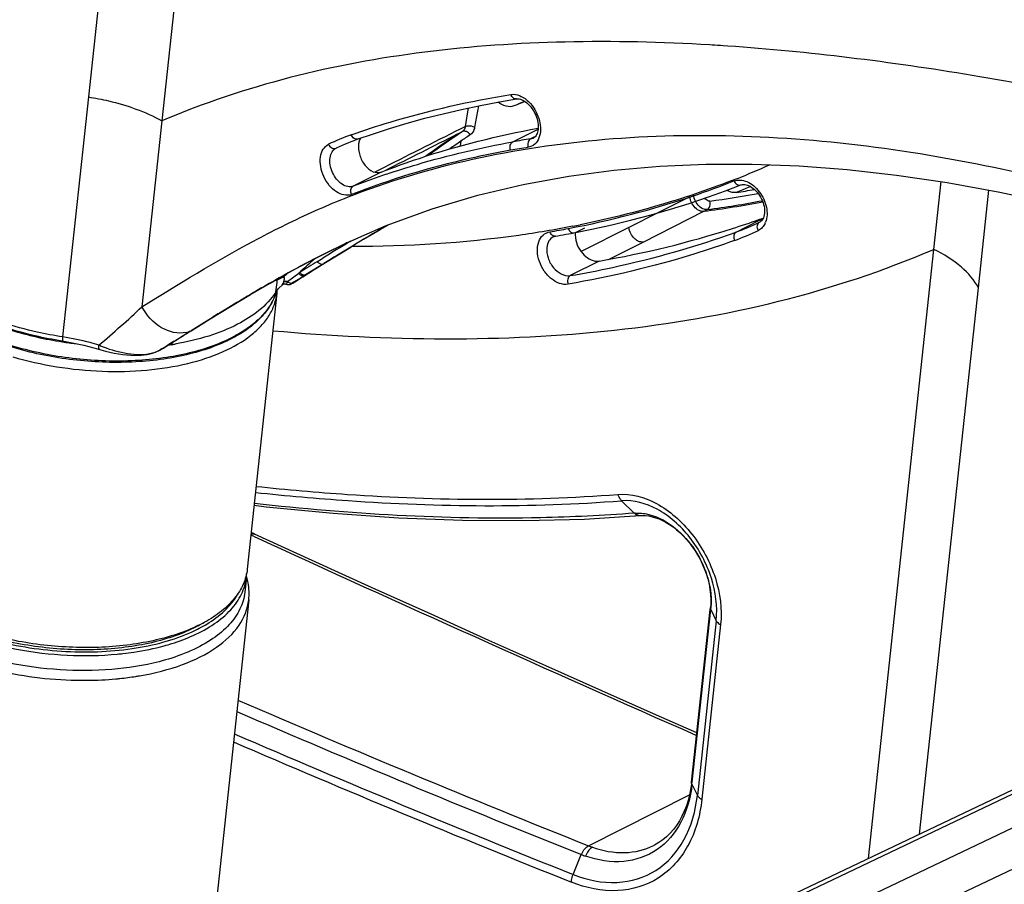
# Model space of a CAD drawing. Units: inches. Extents: x 0 to 34, y 0 to 22.
# Drawn here: x 19 to 19.9, y 7.1 to 7.9 of the extents above; entities that cross this region are included whole.
import ezdxf

# ---------------------------------------------------------------- set-up
doc = ezdxf.new("R2010")
doc.units = ezdxf.units.IN
doc.header["$LTSCALE"] = 1.87
doc.header["$MEASUREMENT"] = 0
for name, color, linetype in [('_257815', 7, 'CONTINUOUS'), ('_257883', 7, 'CONTINUOUS'), ('_258596', 7, 'CONTINUOUS'), ('_258667', 7, 'CONTINUOUS')]:
    doc.layers.add(name, color=color, linetype=linetype)

msp = doc.modelspace()

# ---------------------------------------------------------------- linework, layer by layer
at = {"layer": '_257815', "color": 7, "linetype": 'Continuous'}
for p, q in [((19.18249, 8.6793), (19.09257, 7.84078)), ((19.24699, 8.65831), (19.15715, 7.81985)), ((19.64081, 7.88641), (19.63875, 7.88654)), ((19.65471, 7.88551), (19.65054, 7.8858)), ((19.09255, 7.84079), (19.0699, 7.62987)), ((19.43532, 7.83295), (19.43203, 7.81424)), ((19.4689, 7.83906), (19.46889, 7.83905)), ((19.47613, 7.83694), (19.47072, 7.83468)), ((19.42389, 7.81481), (19.42677, 7.83115)), ((19.15715, 7.81985), (19.13961, 7.65632)), ((19.41674, 7.80797), (19.42137, 7.81035)), ((19.46564, 7.80137), (19.4814, 7.80933)), ((19.4814, 7.80933), (19.48786, 7.81259)), ((19.32959, 7.80386), (19.32959, 7.80386)), ((19.33163, 7.80456), (19.33056, 7.8019)), ((19.41969, 7.79779), (19.42007, 7.80201)), ((19.48353, 7.80511), (19.48129, 7.80397)), ((19.48129, 7.80397), (19.48372, 7.80473)), ((19.48545, 7.80608), (19.48353, 7.80511)), ((19.48372, 7.80473), (19.4838, 7.80477)), ((19.35004, 7.77482), (19.32535, 7.76236)), ((19.34893, 7.77702), (19.34425, 7.77466)), ((19.3526, 7.77889), (19.34893, 7.77702)), ((19.66596, 7.76349), (19.66597, 7.76349)), ((19.83583, 7.70683), (19.84224, 7.76635)), ((19.66776, 7.75922), (19.66203, 7.75681)), ((19.67454, 7.76206), (19.66776, 7.75922)), ((19.87488, 7.67299), (19.88412, 7.75891)), ((19.62113, 7.75306), (19.59311, 7.73893)), ((19.63677, 7.75268), (19.63755, 7.75296)), ((19.59311, 7.73893), (19.56768, 7.7261)), ((19.58005, 7.7133), (19.6335, 7.74029)), ((19.6335, 7.74029), (19.63373, 7.7404)), ((19.63373, 7.7404), (19.63397, 7.74052)), ((19.63662, 7.74186), (19.63397, 7.74052)), ((19.66189, 7.72209), (19.68196, 7.73223)), ((19.68196, 7.73223), (19.68562, 7.73408)), ((19.68264, 7.73087), (19.68253, 7.73082)), ((19.51924, 7.72135), (19.51925, 7.72135)), ((19.52159, 7.72182), (19.52052, 7.72128)), ((19.52561, 7.72386), (19.52159, 7.72182)), ((19.52635, 7.72873), (19.52479, 7.72841)), ((19.52856, 7.72535), (19.52561, 7.72386)), ((19.56768, 7.7261), (19.52564, 7.70485)), ((19.31744, 7.71149), (19.32067, 7.71297)), ((19.32065, 7.71301), (19.33281, 7.71857)), ((19.32065, 7.71301), (19.32221, 7.71369)), ((19.32067, 7.71297), (19.32221, 7.71369)), ((19.32221, 7.71369), (19.33277, 7.71855)), ((19.32221, 7.71369), (19.33287, 7.71834)), ((19.32236, 7.71361), (19.32339, 7.71423)), ((19.32339, 7.71423), (19.32359, 7.71435)), ((19.50123, 7.71789), (19.50122, 7.71788)), ((19.50299, 7.71846), (19.50298, 7.71846)), ((19.52043, 7.71978), (19.52061, 7.71692)), ((19.54986, 7.69806), (19.58005, 7.7133)), ((19.29961, 7.6944), (19.32319, 7.70887)), ((19.32319, 7.70887), (19.32353, 7.70908)), ((19.77817, 7.17132), (19.83583, 7.70683)), ((19.29383, 7.69613), (19.29702, 7.6981)), ((19.29455, 7.6952), (19.29384, 7.69613)), ((19.29702, 7.6981), (19.29724, 7.69824)), ((19.29724, 7.69824), (19.29858, 7.69907)), ((19.2996, 7.6944), (19.29887, 7.69395)), ((19.29939, 7.69425), (19.29887, 7.69395)), ((19.29888, 7.69393), (19.2994, 7.69425)), ((19.29939, 7.69427), (19.29961, 7.6944)), ((19.2994, 7.69425), (19.29962, 7.69439)), ((19.54148, 7.69657), (19.51606, 7.68374)), ((19.27299, 7.6827), (19.27749, 7.68599)), ((19.27854, 7.68663), (19.27745, 7.68595)), ((19.28111, 7.68279), (19.28596, 7.68586)), ((19.2954, 7.6918), (19.28349, 7.68441)), ((19.29887, 7.69395), (19.2954, 7.6918)), ((19.2963, 7.69234), (19.29888, 7.69393)), ((19.29887, 7.69395), (19.29765, 7.69366)), ((19.25677, 7.67973), (19.25827, 7.67972)), ((19.25805, 7.67767), (19.25716, 7.66944)), ((19.25827, 7.67972), (19.25805, 7.67767)), ((19.25827, 7.67972), (19.2635, 7.68236)), ((19.2608, 7.682), (19.25827, 7.67972)), ((19.26283, 7.6753), (19.26363, 7.67693)), ((19.2635, 7.68236), (19.26691, 7.68543)), ((19.26363, 7.67693), (19.26374, 7.67717)), ((19.264, 7.67844), (19.26374, 7.67717)), ((19.26374, 7.67717), (19.26399, 7.67674)), ((19.267, 7.67636), (19.26723, 7.67798)), ((19.26745, 7.67866), (19.27299, 7.6827)), ((19.27003, 7.67698), (19.2685, 7.67769)), ((19.27077, 7.67649), (19.27177, 7.67715)), ((19.27077, 7.67649), (19.27196, 7.67709)), ((19.27078, 7.67648), (19.2715, 7.67685)), ((19.2715, 7.67685), (19.27195, 7.67707)), ((19.27297, 7.67789), (19.27177, 7.67715)), ((19.27196, 7.67708), (19.27195, 7.67707)), ((19.27222, 7.67723), (19.27196, 7.67708)), ((19.27196, 7.67709), (19.27222, 7.67723)), ((19.27197, 7.67708), (19.27268, 7.67746)), ((19.27222, 7.67723), (19.27332, 7.67793)), ((19.27268, 7.67746), (19.27408, 7.67829)), ((19.27888, 7.68155), (19.27297, 7.67789)), ((19.27332, 7.67793), (19.27555, 7.67936)), ((19.27408, 7.67829), (19.27649, 7.67983)), ((19.27408, 7.67829), (19.27408, 7.67829)), ((19.27555, 7.67936), (19.27898, 7.68155)), ((19.27649, 7.67983), (19.27994, 7.68204)), ((19.28251, 7.6838), (19.27888, 7.68155)), ((19.27898, 7.68155), (19.28255, 7.68382)), ((19.27994, 7.68204), (19.28111, 7.68279)), ((19.28242, 7.68374), (19.28348, 7.68441)), ((19.25743, 7.66953), (19.25731, 7.66934)), ((19.26025, 7.67293), (19.26283, 7.6753)), ((19.26405, 7.67673), (19.2645, 7.67664)), ((19.2645, 7.67664), (19.26514, 7.67653)), ((19.26514, 7.67653), (19.26618, 7.6763)), ((19.26618, 7.6763), (19.26678, 7.67614)), ((19.26678, 7.67614), (19.26713, 7.67605)), ((19.26713, 7.67604), (19.267, 7.67636)), ((19.26713, 7.67605), (19.26713, 7.67605)), ((19.26713, 7.67604), (19.26765, 7.67593)), ((19.2674, 7.6762), (19.26912, 7.676)), ((19.2703, 7.67625), (19.27056, 7.67637)), ((19.27056, 7.67637), (19.27078, 7.67648)), ((19.27057, 7.67637), (19.27056, 7.67637)), ((19.27077, 7.67649), (19.27057, 7.67637)), ((19.82323, 7.19278), (19.87487, 7.673)), ((19.19229, 7.64129), (19.20217, 7.64739)), ((19.17921, 7.63314), (19.1825, 7.6352)), ((19.1825, 7.6352), (19.18278, 7.63537)), ((19.1825, 7.6352), (19.18276, 7.63534)), ((19.18251, 7.63518), (19.18279, 7.63535)), ((19.18278, 7.63537), (19.19229, 7.64129)), ((19.06982, 7.62617), (19.0693, 7.62625)), ((19.06982, 7.62617), (19.06982, 7.62617)), ((19.16153, 7.62203), (19.16713, 7.62555)), ((19.16709, 7.62552), (19.16564, 7.62464)), ((19.16626, 7.62354), (19.16643, 7.62509)), ((19.16699, 7.62545), (19.16721, 7.62559)), ((19.16699, 7.62546), (19.1672, 7.62558)), ((19.16716, 7.62557), (19.16699, 7.62546)), ((19.16805, 7.62613), (19.16716, 7.62557)), ((19.1672, 7.62558), (19.16721, 7.62559)), ((19.16721, 7.62559), (19.16806, 7.62612)), ((19.16805, 7.62613), (19.16962, 7.62711)), ((19.16805, 7.62613), (19.16825, 7.62624)), ((19.16806, 7.62612), (19.16825, 7.62624)), ((19.16825, 7.62624), (19.17031, 7.62753)), ((19.16825, 7.62624), (19.16826, 7.62624)), ((19.16962, 7.62711), (19.17277, 7.6291)), ((19.17031, 7.62753), (19.17232, 7.62879)), ((19.17277, 7.6291), (19.17921, 7.63314)), ((19.0972, 7.6203), (19.10141, 7.61908)), ((19.10141, 7.61908), (19.10262, 7.61871)), ((19.10262, 7.61871), (19.10262, 7.61871)), ((19.154, 7.61752), (19.15428, 7.61766)), ((19.154, 7.61752), (19.15401, 7.61753)), ((19.15401, 7.61753), (19.15427, 7.61767)), ((19.15533, 7.61832), (19.15427, 7.61767)), ((19.15427, 7.61767), (19.15538, 7.61823)), ((19.15428, 7.61766), (19.15514, 7.6181)), ((19.15514, 7.6181), (19.15539, 7.61822)), ((19.15571, 7.61855), (19.15533, 7.61832)), ((19.15537, 7.61821), (19.15539, 7.61822)), ((19.15538, 7.61823), (19.15572, 7.61841)), ((19.15539, 7.61822), (19.15572, 7.61841)), ((19.15722, 7.61931), (19.15572, 7.61841)), ((19.15579, 7.61844), (19.15572, 7.61841)), ((19.15579, 7.61844), (19.15579, 7.61844)), ((19.15717, 7.61927), (19.15743, 7.61943)), ((19.15722, 7.61931), (19.15937, 7.62067)), ((19.15743, 7.61943), (19.15722, 7.61931)), ((19.15743, 7.61943), (19.15849, 7.6201)), ((19.15743, 7.61943), (19.15743, 7.61943)), ((19.15937, 7.62067), (19.16153, 7.62203)), ((19.16564, 7.62464), (19.16137, 7.62202)), ((19.16626, 7.62354), (19.16529, 7.62301)), ((19.57231, 7.47494), (19.56123, 7.48587)), ((19.57246, 7.47246), (19.57341, 7.47252)), ((19.57341, 7.47252), (19.57766, 7.47278)), ((19.57768, 7.47278), (19.57766, 7.47278)), ((19.57834, 7.47282), (19.57835, 7.47282)), ((19.57835, 7.47282), (19.57926, 7.47286)), ((19.23762, 7.45459), (19.23541, 7.4556)), ((19.23851, 7.45654), (19.23853, 7.45653)), ((19.2335, 7.39862), (19.17826, 6.88566)), ((19.63912, 7.39032), (19.63932, 7.39212)), ((19.63957, 7.3953), (19.63931, 7.39204)), ((19.63931, 7.39204), (19.63932, 7.39212)), ((19.62275, 7.23854), (19.63912, 7.39032)), ((19.6233, 7.23848), (19.63967, 7.39026)), ((19.63967, 7.39026), (19.64439, 7.38043)), ((19.64439, 7.38043), (19.62782, 7.22686)), ((19.64829, 7.37697), (19.63172, 7.22342)), ((19.62255, 7.23677), (19.62187, 7.2321)), ((19.62275, 7.23854), (19.62276, 7.23857)), ((19.6231, 7.23669), (19.6233, 7.23848)), ((19.6231, 7.23669), (19.62782, 7.22686)), ((19.53225, 7.18251), (19.62091, 7.22727)), ((19.58962, 7.18288), (19.5897, 7.18293)), ((19.51858, 7.15731), (19.52584, 7.1748))]:
    msp.add_line(p, q, dxfattribs=at)
for points in [[(19.32959, 7.80386), (19.34226, 7.80822), (19.35736, 7.81309), (19.37274, 7.8177), (19.38841, 7.82203), (19.40437, 7.82608), (19.42061, 7.82985), (19.43713, 7.83333), (19.45393, 7.83651), (19.46889, 7.83905)], [(19.4689, 7.83906), (19.46927, 7.8391), (19.4702, 7.83913), (19.47121, 7.83902), (19.47229, 7.83877), (19.47341, 7.83839), (19.47455, 7.83787), (19.47571, 7.83722), (19.47689, 7.83644), (19.47805, 7.83553), (19.47918, 7.83451), (19.48029, 7.83337), (19.48137, 7.83212), (19.48239, 7.83077), (19.48335, 7.82935), (19.48424, 7.82785), (19.48505, 7.82629), (19.48577, 7.82469), (19.48639, 7.82308), (19.4869, 7.82146), (19.48732, 7.81984), (19.48763, 7.81824), (19.48784, 7.81668), (19.48794, 7.81517), (19.48794, 7.8137), (19.48784, 7.8123), (19.48765, 7.811), (19.48736, 7.80978), (19.48699, 7.80867), (19.48655, 7.80769), (19.48605, 7.80685)], [(19.48605, 7.80685), (19.48551, 7.80613), (19.48492, 7.80554), (19.4843, 7.80506), (19.48372, 7.80473)], [(19.31026, 7.79577), (19.31077, 7.79601), (19.3133, 7.79721), (19.31586, 7.79837), (19.31843, 7.79949), (19.32102, 7.80058), (19.32363, 7.80163), (19.32625, 7.80264), (19.32889, 7.80361), (19.32959, 7.80386)], [(19.33287, 7.71834), (19.35441, 7.72775), (19.39481, 7.74258), (19.43483, 7.7545), (19.47486, 7.764), (19.51478, 7.77127), (19.55455, 7.77652), (19.59486, 7.77997), (19.63537, 7.78168), (19.67589, 7.78173), (19.71727, 7.78018), (19.75958, 7.777), (19.80275, 7.77217), (19.84746, 7.76558), (19.89379, 7.75715), (19.94169, 7.74687), (19.9916, 7.73462), (20.04368, 7.72032), (20.06822, 7.71292)], [(19.63755, 7.75296), (19.65266, 7.7584), (19.66596, 7.76349)], [(19.66597, 7.76349), (19.66653, 7.76368), (19.6675, 7.76388), (19.66855, 7.76393), (19.66966, 7.76385), (19.67083, 7.76362), (19.67203, 7.76325), (19.67326, 7.76273), (19.6745, 7.76209), (19.67573, 7.76131), (19.67695, 7.76041), (19.67814, 7.75939), (19.67931, 7.75824), (19.68045, 7.75698), (19.68152, 7.75561), (19.68252, 7.75416), (19.68344, 7.75264), (19.68426, 7.75108), (19.68497, 7.74948), (19.68558, 7.74787), (19.68607, 7.74627), (19.68645, 7.74467), (19.68672, 7.74309), (19.68687, 7.74153), (19.68691, 7.74001), (19.68684, 7.73856), (19.68664, 7.73717), (19.68633, 7.73587), (19.68592, 7.73468), (19.68541, 7.73363), (19.68481, 7.73271), (19.68414, 7.73195), (19.68341, 7.73133), (19.68264, 7.73087)], [(19.51925, 7.72135), (19.53506, 7.72453), (19.55276, 7.72845), (19.57016, 7.73269), (19.58727, 7.73724), (19.60408, 7.74209), (19.62058, 7.74724), (19.63677, 7.75268)], [(19.33451, 7.71566), (19.3491, 7.7244), (19.35569, 7.72823)], [(19.50299, 7.71846), (19.50521, 7.71883), (19.50754, 7.71923), (19.50986, 7.71964), (19.51218, 7.72005), (19.5145, 7.72047), (19.51682, 7.7209), (19.51924, 7.72135)], [(19.29236, 7.69901), (19.30173, 7.70382), (19.31744, 7.71149)], [(19.50121, 7.71788), (19.50159, 7.71806), (19.50204, 7.71823), (19.5025, 7.71836), (19.50298, 7.71846)], [(19.27528, 7.68998), (19.28564, 7.69555), (19.29236, 7.69901)], [(19.26301, 7.68323), (19.26918, 7.68669), (19.27528, 7.68998)], [(19.28596, 7.68586), (19.29102, 7.68904), (19.2963, 7.69234)], [(19.18276, 7.63534), (19.19945, 7.6457), (19.2175, 7.65672), (19.23512, 7.66725), (19.25234, 7.67725), (19.26301, 7.68323)], [(19.26765, 7.67593), (19.26818, 7.67587), (19.26874, 7.67587), (19.26928, 7.67594)], [(19.26928, 7.67594), (19.26981, 7.67607), (19.2703, 7.67625)], [(19.17841, 7.63261), (19.18046, 7.6339), (19.18251, 7.63518), (19.18251, 7.63518)], [(19.06982, 7.62617), (19.07085, 7.62601), (19.07535, 7.62526), (19.07981, 7.62443), (19.08424, 7.62351), (19.08862, 7.62252), (19.09294, 7.62145), (19.0972, 7.6203)], [(19.16139, 7.62193), (19.16289, 7.62287), (19.16441, 7.62383), (19.16597, 7.62481), (19.16699, 7.62545)], [(19.17232, 7.62879), (19.17434, 7.63006), (19.17637, 7.63134), (19.17841, 7.63261)], [(19.10262, 7.61871), (19.10357, 7.61842), (19.10753, 7.61731), (19.11144, 7.61636), (19.11531, 7.61555), (19.11914, 7.61488), (19.12285, 7.61436), (19.12642, 7.61399), (19.12981, 7.61377), (19.13303, 7.61367), (19.13607, 7.6137), (19.13893, 7.61384), (19.14166, 7.6141), (19.14424, 7.61448), (19.14667, 7.61497), (19.14901, 7.61558), (19.15126, 7.61633)], [(19.15126, 7.61633), (19.15338, 7.61722), (19.15401, 7.61753)], [(19.15537, 7.61821), (19.1556, 7.61833), (19.15579, 7.61844)], [(19.15579, 7.61844), (19.15595, 7.61853), (19.15638, 7.61879)], [(19.15638, 7.61879), (19.15679, 7.61903), (19.15717, 7.61927)], [(19.15849, 7.6201), (19.15993, 7.62101), (19.16139, 7.62193)], [(19.23824, 7.48187), (19.24874, 7.48058), (19.30774, 7.4749), (19.36525, 7.47097), (19.42125, 7.46879), (19.47572, 7.4684), (19.52864, 7.4698), (19.57246, 7.47246)], [(19.57768, 7.47278), (19.57781, 7.47279), (19.5781, 7.47281), (19.57833, 7.47282)], [(19.57926, 7.47286), (19.58212, 7.47279), (19.58505, 7.47245), (19.58805, 7.47184), (19.59113, 7.47096), (19.59423, 7.46981), (19.59732, 7.46842), (19.6004, 7.46679), (19.60346, 7.46491), (19.60651, 7.46278), (19.60951, 7.46042), (19.61245, 7.45786), (19.61532, 7.45507), (19.61811, 7.45207), (19.62081, 7.44886), (19.62338, 7.44547), (19.62581, 7.44193), (19.62808, 7.43824), (19.63017, 7.43445), (19.6321, 7.43052), (19.6339, 7.42633), (19.63555, 7.42185), (19.63698, 7.41719), (19.6381, 7.41251), (19.63894, 7.40779), (19.63945, 7.40315), (19.63964, 7.39897), (19.63957, 7.3953)], [(19.23851, 7.45654), (19.23765, 7.45694), (19.23567, 7.45797)], [(19.62742, 7.28177), (19.59203, 7.29738), (19.54374, 7.31879), (19.49459, 7.3407), (19.44457, 7.3631), (19.3937, 7.386), (19.34196, 7.4094), (19.28937, 7.43331), (19.23854, 7.45653)], [(19.62276, 7.23857), (19.62256, 7.23682), (19.62255, 7.23677)], [(19.62187, 7.2321), (19.62092, 7.22732), (19.61969, 7.22247), (19.61815, 7.21761), (19.61634, 7.21294), (19.61431, 7.20853), (19.61203, 7.20437), (19.60954, 7.20049), (19.60683, 7.19689), (19.60391, 7.19356), (19.60077, 7.19051), (19.59746, 7.18778), (19.59397, 7.18535), (19.59028, 7.18322), (19.58969, 7.18292)]]:
    msp.add_lwpolyline(points, dxfattribs=at)
for centre, radius, start, end in [((19.53135, 6.08825), 1.80149, 86.20647, 86.51632), ((19.76162, 7.07813), 0.81043, 111.0419, 111.35828), ((19.76186, 7.0775), 0.8111, 110.60199, 111.04188), ((19.38882, 7.62372), 0.19504, 109.53004, 115.89392), ((31.04708, -15.3392), 25.90766, 116.656396, 116.832936), ((31.02894, -15.31349), 25.87364, 116.666977, 116.823345), ((19.85156, 7.15498), 0.78451, 123.66193, 126.12865), ((19.86258, 7.14869), 0.79527, 123.69598, 126.31185), ((19.83514, 7.1956), 0.73486, 123.62462, 124.39088), ((19.34771, 7.79719), 0.0178, 170.02393, 172.80349), ((19.3461, 7.79748), 0.01616, 164.14708, 170.07705), ((19.86116, 7.15762), 0.78089, 124.39264, 125.28118), ((19.60228, 7.02827), 0.78508, 98.8657, 100.02306), ((19.59968, 7.02312), 0.78275, 98.85563, 100.01307), ((19.38111, 8.47885), 0.76359, 291.62031, 293.97402), ((19.58516, 7.09139), 0.71952, 108.69822, 108.9835), ((19.58154, 7.10176), 0.70854, 108.97886, 111.19656), ((19.52217, 8.62898), 0.88743, 277.55755, 280.32809), ((19.53141, 8.57502), 0.82857, 279.07003, 280.18946), ((19.51704, 8.61761), 0.88502, 277.56159, 280.9566), ((19.51997, 8.61991), 0.88577, 277.56733, 280.731), ((19.40013, 8.53271), 0.8479, 287.75532, 289.40955), ((19.58953, 7.92209), 0.21268, 289.89157, 295.93163), ((19.40082, 8.53071), 0.84579, 289.41015, 289.68881), ((19.67269, 7.73659), 0.01617, 334.69317, 338.30927), ((20.35627, 6.01599), 1.98319, 120.3065, 121.01214), ((19.36121, 8.53988), 0.82901, 279.51259, 280.64636), ((19.34868, 8.59414), 0.88345, 281.05945, 281.49835), ((19.53812, 7.71957), 0.01769, 174.98087, 179.32424), ((19.537, 7.71966), 0.01656, 173.19653, 174.94771), ((19.39526, 8.54968), 0.86555, 279.72586, 287.71977), ((19.58725, 7.91721), 0.21538, 289.88141, 295.93474), ((21.09346, 4.79121), 3.41719, 121.21768, 121.68511), ((19.64705, 7.01683), 0.76889, 115.11936, 115.48784), ((20.65788, 5.51322), 2.56949, 121.00003, 121.29433), ((19.67963, 6.94929), 0.84388, 115.51138, 117.30891), ((21.29306, 4.47049), 3.79045, 121.31158, 121.72995), ((19.76907, 6.77724), 1.03779, 117.61461, 119.04433), ((22.02265, 4.63219), 4.10628, 131.68923, 131.95419), ((23.83501, 0.36679), 8.62215, 121.781866, 121.901509), ((19.71994, 6.87039), 0.93248, 117.28546, 117.5929), ((19.92133, 6.50495), 1.34976, 119.40086, 120.34295), ((19.83847, 6.65139), 1.1815, 119.0237, 119.38597), ((19.26834, 7.63639), 0.04228, 91.72738, 95.89956), ((19.30543, 7.62338), 0.06718, 126.30528, 126.66123), ((19.26835, 7.63619), 0.04247, 91.21682, 91.73362), ((19.27796, 7.67475), 0.01121, 161.47791, 163.24304), ((19.28013, 7.67402), 0.0135, 159.91269, 161.48304), ((19.27181, 7.68234), 0.0057, 220.21788, 225.08155), ((19.27194, 7.68247), 0.00589, 225.06052, 229.72542), ((19.27181, 7.68232), 0.00569, 229.70748, 234.43056), ((19.26259, 7.69626), 0.02133, 296.84609, 301.54297), ((19.26346, 7.6948), 0.01964, 301.59624, 302.69497), ((20.03794, 6.30496), 1.58127, 120.32852, 120.62816), ((19.27532, 7.61734), 0.05517, 108.91768, 109.20875), ((19.29297, 7.63963), 0.0467, 127.56353, 130.19011), ((19.26875, 7.68042), 0.00443, 246.60856, 252.22839), ((19.26875, 7.68029), 0.0043, 274.94162, 292.29744), ((19.26884, 7.68007), 0.00407, 292.3172, 298.37898), ((20.20201, 6.02875), 1.90253, 120.64193, 121.29996), ((18.41791, 8.42828), 1.05677, 310.32606, 313.07317), ((20.50508, 5.52943), 2.48663, 121.28986, 121.59877), ((19.17348, 7.65504), 0.0218, 283.38705, 294.44255), ((19.1446, 7.72218), 0.10837, 246.73203, 247.90411), ((19.14436, 7.7216), 0.10774, 247.90448, 248.8521), ((19.14514, 7.63586), 0.02035, 295.80532, 296.67016), ((17.52028, 10.29728), 3.13851, 301.40516, 301.52634), ((19.17853, 7.54288), 0.08122, 99.38203, 101.6031), ((19.12533, 7.87811), 0.25821, 278.90286, 279.13783), ((19.12562, 7.87627), 0.25635, 279.13776, 279.42469), ((19.12595, 7.87431), 0.25436, 279.42472, 279.68564), ((19.57523, 7.43872), 0.03634, 93.10899, 94.61112), ((19.57727, 7.47895), 0.0062, 254.57988, 262.81132), ((19.57722, 7.47864), 0.00587, 262.83762, 274.23915), ((19.57803, 7.47838), 0.00557, 271.14663, 273.12538), ((31.4099, 34.02781), 29.22842, 245.389102, 246.22632), ((19.17567, 7.40269), 0.05825, 15.94942, 16.49142), ((19.58103, 7.39667), 0.05899, 353.75998, 357.38435), ((19.09191, 7.59991), 0.27177, 275.95989, 278.9306), ((19.09416, 7.58505), 0.25674, 278.9515, 279.73319), ((19.08839, 7.65611), 0.32813, 268.88777, 269.1258), ((19.09025, 7.61481), 0.28677, 275.27826, 275.98074), ((23.95675, 18.26506), 11.93309, 246.633935, 248.23658), ((23.94667, 18.24787), 11.92294, 246.659938, 248.236073), ((23.84588, 18.00326), 11.67733, 246.66718, 248.249082), ((23.84669, 18.00136), 11.6827, 246.67015, 248.247262), ((19.56647, 7.26944), 0.0934, 248.50762, 250.6882), ((19.56125, 7.26435), 0.09629, 248.42441, 250.71764)]:
    msp.add_arc(centre, radius, start, end, dxfattribs=at)
for points, knots in [([(19.63875, 7.88654), (19.59645, 7.88906), (19.51272, 7.89106), (19.38894, 7.88262), (19.26958, 7.86069), (19.1936, 7.83524), (19.15715, 7.81985)], [0, 0, 0, 0, 0.259324, 0.511851, 0.757892, 1, 1, 1, 1]), ([(20.08829, 7.81246), (20.01615, 7.83177), (19.90735, 7.85504), (19.7621, 7.87603), (19.69034, 7.88307), (19.65471, 7.88551)], [0, 0, 0, 0, 0.508925, 0.756642, 1, 1, 1, 1]), ([(19.32361, 7.80754), (19.33489, 7.81154), (19.38079, 7.82657), (19.4281, 7.8372), (19.46395, 7.84298)], [0, 0, 0, 0, 0.247865, 1, 1, 1, 1]), ([(19.46395, 7.84298), (19.46466, 7.8431), (19.46778, 7.84331), (19.47089, 7.84239), (19.47303, 7.84135)], [0, 0, 0, 0, 0.233554, 1, 1, 1, 1]), ([(19.46889, 7.83905), (19.46788, 7.83889), (19.4655, 7.83978), (19.46435, 7.84184), (19.46398, 7.84298)], [0, 0, 0, 0, 0.460497, 1, 1, 1, 1]), ([(19.47303, 7.84135), (19.47611, 7.83984), (19.48328, 7.83382), (19.48997, 7.82094), (19.49037, 7.80949), (19.48858, 7.80477)], [0, 0, 0, 0, 0.242515, 0.6431, 1, 1, 1, 1]), ([(19.09255, 7.84079), (19.0985, 7.83988), (19.12078, 7.83559), (19.14258, 7.82796), (19.15715, 7.81985)], [0, 0, 0, 0, 0.265195, 1, 1, 1, 1]), ([(19.46647, 7.83289), (19.46439, 7.83208), (19.45913, 7.83207), (19.45475, 7.8346), (19.45268, 7.83627)], [0, 0, 0, 0, 0.456099, 1, 1, 1, 1]), ([(19.42389, 7.81481), (19.42442, 7.81509), (19.42711, 7.81589), (19.43014, 7.81533), (19.43203, 7.81424)], [0, 0, 0, 0, 0.215501, 1, 1, 1, 1]), ([(19.13962, 7.65632), (19.1718, 7.67641), (19.22034, 7.706), (19.28802, 7.73985), (19.35839, 7.76829), (19.45196, 7.79333), (19.56972, 7.80771), (19.69198, 7.80761), (19.86162, 7.78914), (19.98794, 7.7571), (20.07188, 7.73116)], [0, 0, 0, 0, 0.117241, 0.175458, 0.233661, 0.351522, 0.473513, 0.599289, 0.728486, 1, 1, 1, 1]), ([(19.32959, 7.80386), (19.32852, 7.80348), (19.32568, 7.80408), (19.32414, 7.80628), (19.32361, 7.80754)], [0, 0, 0, 0, 0.455439, 1, 1, 1, 1]), ([(19.35004, 7.77482), (19.36108, 7.77911), (19.40605, 7.79525), (19.45259, 7.80692), (19.48792, 7.81341)], [0, 0, 0, 0, 0.247979, 1, 1, 1, 1]), ([(19.42389, 7.81481), (19.42382, 7.81435), (19.42341, 7.81267), (19.42238, 7.81111), (19.42137, 7.81035)], [0, 0, 0, 0, 0.269821, 1, 1, 1, 1]), ([(19.42821, 7.80751), (19.42771, 7.80806), (19.42683, 7.80926), (19.42458, 7.81066), (19.42242, 7.81088), (19.42137, 7.81035)], [0, 0, 0, 0, 0.284395, 0.553853, 1, 1, 1, 1]), ([(19.43203, 7.81424), (19.4319, 7.81354), (19.43128, 7.81101), (19.42973, 7.80865), (19.42821, 7.80751)], [0, 0, 0, 0, 0.27123, 1, 1, 1, 1]), ([(19.3238, 7.75511), (19.31969, 7.7534), (19.31128, 7.7558), (19.30391, 7.76298), (19.29908, 7.77071), (19.29638, 7.77933), (19.29608, 7.78772), (19.29828, 7.79496), (19.30179, 7.79819), (19.30364, 7.79918)], [0, 0, 0, 0, 0.214487, 0.351415, 0.4995, 0.646976, 0.782294, 0.898843, 1, 1, 1, 1]), ([(19.30367, 7.79919), (19.3043, 7.79787), (19.30609, 7.79563), (19.30918, 7.79524), (19.31026, 7.79577)], [0, 0, 0, 0, 0.549454, 1, 1, 1, 1]), ([(19.33005, 7.79942), (19.32965, 7.79619), (19.3305, 7.78934), (19.33506, 7.78066), (19.34185, 7.77459), (19.34781, 7.77396), (19.35004, 7.77482)], [0, 0, 0, 0, 0.27005, 0.55285, 0.801483, 1, 1, 1, 1]), ([(19.3545, 7.77294), (19.36353, 7.77599), (19.40001, 7.78754), (19.43737, 7.79626), (19.46564, 7.80137)], [0, 0, 0, 0, 0.249258, 1, 1, 1, 1]), ([(19.46358, 7.79394), (19.46311, 7.79535), (19.46288, 7.79821), (19.46453, 7.80082), (19.46564, 7.80137)], [0, 0, 0, 0, 0.544843, 1, 1, 1, 1]), ([(19.48129, 7.80397), (19.48017, 7.80342), (19.47851, 7.80081), (19.47871, 7.79794), (19.47917, 7.79653)], [0, 0, 0, 0, 0.455655, 1, 1, 1, 1]), ([(19.48858, 7.80477), (19.48778, 7.80267), (19.48542, 7.79876), (19.48122, 7.79694), (19.47918, 7.79653)], [0, 0, 0, 0, 0.519289, 1, 1, 1, 1]), ([(19.32535, 7.76236), (19.32387, 7.76178), (19.32023, 7.76159), (19.31503, 7.764), (19.3104, 7.76841), (19.30685, 7.77427), (19.30482, 7.7808), (19.3046, 7.78716), (19.30628, 7.79259), (19.30888, 7.7951), (19.31031, 7.79579)], [0, 0, 0, 0, 0.100962, 0.218303, 0.354345, 0.50176, 0.648772, 0.783725, 0.899725, 1, 1, 1, 1]), ([(19.46358, 7.79394), (19.45161, 7.79178), (19.40417, 7.78217), (19.35758, 7.7682), (19.3238, 7.7551)], [0, 0, 0, 0, 0.251368, 1, 1, 1, 1]), ([(19.51436, 7.72515), (19.55158, 7.73228), (19.60073, 7.74499), (19.64824, 7.76232), (19.66003, 7.76695)], [0, 0, 0, 0, 0.749487, 1, 1, 1, 1]), ([(19.66245, 7.76898), (19.65151, 7.76464), (19.60708, 7.74824), (19.56119, 7.73589), (19.52635, 7.72873)], [0, 0, 0, 0, 0.24874, 1, 1, 1, 1]), ([(19.66003, 7.76695), (19.6635, 7.7684), (19.67292, 7.76717), (19.6832, 7.7578), (19.68942, 7.74478), (19.68935, 7.73471), (19.68772, 7.73061)], [0, 0, 0, 0, 0.210491, 0.472283, 0.75323, 1, 1, 1, 1]), ([(19.66006, 7.76696), (19.66063, 7.76574), (19.66217, 7.76365), (19.66494, 7.76309), (19.66596, 7.76349)], [0, 0, 0, 0, 0.552218, 1, 1, 1, 1]), ([(19.32377, 7.7551), (19.32319, 7.75643), (19.32269, 7.75921), (19.32428, 7.76182), (19.32535, 7.76236)], [0, 0, 0, 0, 0.548123, 1, 1, 1, 1]), ([(19.66203, 7.75681), (19.66137, 7.75671), (19.65848, 7.75656), (19.65562, 7.75765), (19.65374, 7.75881)], [0, 0, 0, 0, 0.231673, 1, 1, 1, 1]), ([(19.6335, 7.74029), (19.63253, 7.74015), (19.62783, 7.7407), (19.62428, 7.74471), (19.62269, 7.74795)], [0, 0, 0, 0, 0.213634, 1, 1, 1, 1]), ([(19.63662, 7.74186), (19.63569, 7.74173), (19.63119, 7.74225), (19.62779, 7.74607), (19.62623, 7.74914)], [0, 0, 0, 0, 0.213675, 1, 1, 1, 1]), ([(19.63888, 7.74926), (19.6385, 7.74921), (19.63669, 7.74935), (19.63521, 7.75074), (19.63443, 7.75189)], [0, 0, 0, 0, 0.216097, 1, 1, 1, 1]), ([(19.63662, 7.74186), (19.63773, 7.74241), (19.63941, 7.74498), (19.6393, 7.74783), (19.63888, 7.74926)], [0, 0, 0, 0, 0.456015, 1, 1, 1, 1]), ([(19.68142, 7.7235), (19.68074, 7.72481), (19.68001, 7.72755), (19.68148, 7.73029), (19.68253, 7.73082)], [0, 0, 0, 0, 0.55675, 1, 1, 1, 1]), ([(19.68731, 7.72968), (19.68668, 7.72834), (19.68509, 7.72586), (19.68269, 7.72418), (19.68145, 7.72352)], [0, 0, 0, 0, 0.513429, 1, 1, 1, 1]), ([(19.51815, 7.72709), (19.50245, 7.72402), (19.43828, 7.71327), (19.37306, 7.70919), (19.32402, 7.70935)], [0, 0, 0, 0, 0.246043, 1, 1, 1, 1]), ([(19.51418, 7.6762), (19.50918, 7.67528), (19.50048, 7.67902), (19.49294, 7.68751), (19.48858, 7.696), (19.48676, 7.70497), (19.4877, 7.71324), (19.49161, 7.71985), (19.49604, 7.72182), (19.49821, 7.72227)], [0, 0, 0, 0, 0.233241, 0.375794, 0.523431, 0.66449, 0.789915, 0.898394, 1, 1, 1, 1]), ([(19.51436, 7.72515), (19.51477, 7.724), (19.51593, 7.722), (19.51828, 7.72117), (19.51924, 7.72135)], [0, 0, 0, 0, 0.554179, 1, 1, 1, 1]), ([(19.51606, 7.68374), (19.52854, 7.6859), (19.57792, 7.69549), (19.6265, 7.70929), (19.66189, 7.72209)], [0, 0, 0, 0, 0.251747, 1, 1, 1, 1]), ([(19.57539, 7.71428), (19.57438, 7.71481), (19.57052, 7.71772), (19.56814, 7.72246), (19.56768, 7.7261)], [0, 0, 0, 0, 0.236521, 1, 1, 1, 1]), ([(19.66189, 7.72209), (19.66082, 7.72155), (19.65932, 7.71881), (19.65989, 7.71602), (19.6605, 7.71466)], [0, 0, 0, 0, 0.445557, 1, 1, 1, 1]), ([(19.50122, 7.71789), (19.49964, 7.71709), (19.49679, 7.71427), (19.49574, 7.7105), (19.49553, 7.70851)], [0, 0, 0, 0, 0.468476, 1, 1, 1, 1]), ([(19.50298, 7.71846), (19.50272, 7.71841), (19.5015, 7.71838), (19.50036, 7.71908), (19.49972, 7.71975)], [0, 0, 0, 0, 0.226047, 1, 1, 1, 1]), ([(19.6605, 7.71466), (19.64869, 7.71039), (19.60083, 7.69433), (19.55153, 7.68267), (19.51418, 7.6762)], [0, 0, 0, 0, 0.248929, 1, 1, 1, 1]), ([(19.52061, 7.71692), (19.52097, 7.71411), (19.52286, 7.70853), (19.52882, 7.70005), (19.53682, 7.69576), (19.54148, 7.69657)], [0, 0, 0, 0, 0.270971, 0.547663, 1, 1, 1, 1]), ([(19.58005, 7.7133), (19.57968, 7.71325), (19.57807, 7.71318), (19.57647, 7.7137), (19.57539, 7.71428)], [0, 0, 0, 0, 0.233352, 1, 1, 1, 1]), ([(19.25477, 7.6353), (19.30516, 7.63088), (19.40541, 7.62581), (19.55456, 7.63276), (19.69932, 7.65749), (19.79168, 7.68802), (19.83583, 7.70683)], [0, 0, 0, 0, 0.25678, 0.508761, 0.756383, 1, 1, 1, 1]), ([(19.49553, 7.70851), (19.4952, 7.70545), (19.49622, 7.6989), (19.50168, 7.6886), (19.51074, 7.6828), (19.51606, 7.68374)], [0, 0, 0, 0, 0.261355, 0.540576, 1, 1, 1, 1]), ([(19.87488, 7.67299), (19.87125, 7.67991), (19.85934, 7.69328), (19.84442, 7.70252), (19.83583, 7.70683)], [0, 0, 0, 0, 0.44869, 1, 1, 1, 1]), ([(19.29765, 7.69366), (19.29739, 7.69365), (19.2962, 7.69379), (19.29517, 7.69454), (19.29455, 7.6952)], [0, 0, 0, 0, 0.227009, 1, 1, 1, 1]), ([(19.28242, 7.68374), (19.28165, 7.68334), (19.27943, 7.68356), (19.27801, 7.68504), (19.27745, 7.68595)], [0, 0, 0, 0, 0.444997, 1, 1, 1, 1]), ([(19.28348, 7.68441), (19.28272, 7.68402), (19.28051, 7.68425), (19.2791, 7.68573), (19.27854, 7.68663)], [0, 0, 0, 0, 0.445799, 1, 1, 1, 1]), ([(19.2635, 7.68236), (19.26371, 7.68246), (19.26412, 7.68263), (19.26477, 7.68212), (19.26469, 7.68106), (19.26446, 7.67982), (19.26416, 7.67891), (19.264, 7.67844)], [0, 0, 0, 0, 0.137822, 0.227454, 0.439363, 0.704549, 1, 1, 1, 1]), ([(19.51606, 7.68374), (19.51496, 7.68317), (19.51338, 7.68048), (19.51366, 7.67762), (19.51415, 7.6762)], [0, 0, 0, 0, 0.45087, 1, 1, 1, 1]), ([(19.25731, 7.66934), (19.24938, 7.65699), (19.22908, 7.64205), (19.19761, 7.62968), (19.17875, 7.62528), (19.16874, 7.62357)], [0, 0, 0, 0, 0.432699, 0.700877, 1, 1, 1, 1]), ([(19.26399, 7.67674), (19.264, 7.67674), (19.26402, 7.67673), (19.26404, 7.67673), (19.26405, 7.67673)], [0, 0, 0, 0, 0.491899, 1, 1, 1, 1]), ([(19.0693, 7.62625), (19.06137, 7.62747), (19.03141, 7.63322), (19.00211, 7.64328), (18.98224, 7.6538)], [0, 0, 0, 0, 0.263126, 1, 1, 1, 1]), ([(19.06987, 7.62988), (19.06241, 7.63102), (19.03407, 7.63633), (19.00632, 7.64539), (18.98718, 7.65471)], [0, 0, 0, 0, 0.261867, 1, 1, 1, 1]), ([(19.17853, 7.63384), (19.17136, 7.63213), (19.15437, 7.6365), (19.14357, 7.64894), (19.13962, 7.65633)], [0, 0, 0, 0, 0.467751, 1, 1, 1, 1]), ([(19.0699, 7.62987), (19.06985, 7.6294), (19.06977, 7.62855), (19.06968, 7.62734), (19.06971, 7.6267), (19.06972, 7.62618), (19.06982, 7.62617)], [0, 0, 0, 0, 0.383672, 0.704103, 0.918173, 1, 1, 1, 1]), ([(19.10179, 7.62262), (19.09923, 7.62341), (19.08874, 7.62643), (19.07803, 7.62863), (19.0699, 7.62987)], [0, 0, 0, 0, 0.245797, 1, 1, 1, 1]), ([(19.10262, 7.61871), (19.10214, 7.61886), (19.10158, 7.62048), (19.1017, 7.62176), (19.10179, 7.62262)], [0, 0, 0, 0, 0.367978, 1, 1, 1, 1]), ([(19.10549, 7.62111), (19.11243, 7.61843), (19.12666, 7.61451), (19.14184, 7.61396), (19.1489, 7.61574)], [0, 0, 0, 0, 0.505284, 1, 1, 1, 1]), ([(19.24005, 7.49846), (19.2668, 7.49563), (19.37248, 7.48631), (19.47909, 7.48531), (19.55806, 7.49144)], [0, 0, 0, 0, 0.253492, 1, 1, 1, 1]), ([(19.23946, 7.49318), (19.26652, 7.49028), (19.37344, 7.48073), (19.48132, 7.47965), (19.56123, 7.48587)], [0, 0, 0, 0, 0.25344, 1, 1, 1, 1]), ([(19.55806, 7.49144), (19.56958, 7.49237), (19.58834, 7.48691), (19.60902, 7.47218), (19.6237, 7.45671), (19.63562, 7.43827), (19.64674, 7.41213), (19.64978, 7.39054), (19.64829, 7.37697)], [0, 0, 0, 0, 0.215055, 0.339615, 0.472233, 0.609049, 0.745981, 1, 1, 1, 1]), ([(19.56123, 7.48587), (19.56088, 7.48622), (19.55946, 7.48785), (19.55853, 7.48986), (19.55806, 7.49144)], [0, 0, 0, 0, 0.232789, 1, 1, 1, 1]), ([(19.64439, 7.38043), (19.64576, 7.3929), (19.64297, 7.41275), (19.63275, 7.43679), (19.62178, 7.45378), (19.60826, 7.46805), (19.58919, 7.48165), (19.57188, 7.48671), (19.56124, 7.48587)], [0, 0, 0, 0, 0.253442, 0.39018, 0.526933, 0.659597, 0.784327, 1, 1, 1, 1]), ([(19.57231, 7.47494), (19.5449, 7.47281), (19.43355, 7.46743), (19.32185, 7.47407), (19.23844, 7.48345)], [0, 0, 0, 0, 0.246738, 1, 1, 1, 1]), ([(19.57326, 7.47501), (19.57567, 7.47514), (19.57895, 7.47499), (19.58216, 7.47445), (19.58298, 7.4743)], [0, 0, 0, 0, 0.74294, 1, 1, 1, 1]), ([(19.57326, 7.47501), (19.5736, 7.47467), (19.57496, 7.47348), (19.57682, 7.47279), (19.57814, 7.47281)], [0, 0, 0, 0, 0.266076, 1, 1, 1, 1]), ([(19.58298, 7.4743), (19.59935, 7.47111), (19.62187, 7.45237), (19.63737, 7.4212), (19.64036, 7.40277), (19.63996, 7.39398)], [0, 0, 0, 0, 0.478819, 0.747462, 1, 1, 1, 1]), ([(19.2335, 7.39862), (19.23404, 7.40362), (19.23372, 7.41049), (19.23215, 7.41705), (19.23168, 7.4187)], [0, 0, 0, 0, 0.745533, 1, 1, 1, 1]), ([(19.13756, 7.332), (19.15039, 7.3342), (19.174, 7.3401), (19.20437, 7.35473), (19.22584, 7.37409), (19.23265, 7.39075), (19.2335, 7.39862)], [0, 0, 0, 0, 0.314921, 0.584925, 0.808472, 1, 1, 1, 1]), ([(19.64439, 7.38043), (19.64455, 7.3801), (19.64552, 7.37861), (19.64705, 7.37759), (19.64829, 7.37697)], [0, 0, 0, 0, 0.211993, 1, 1, 1, 1]), ([(18.98597, 7.34418), (18.9935, 7.34168), (19.02479, 7.33272), (19.05742, 7.32852), (19.08202, 7.32804)], [0, 0, 0, 0, 0.243791, 1, 1, 1, 1]), ([(19.08338, 7.32802), (19.0862, 7.32798), (19.09729, 7.32795), (19.10839, 7.3285), (19.11663, 7.32926)], [0, 0, 0, 0, 0.253705, 1, 1, 1, 1]), ([(19.6231, 7.23669), (19.62183, 7.22498), (19.61604, 7.2029), (19.60107, 7.18511), (19.59244, 7.17919)], [0, 0, 0, 0, 0.529514, 1, 1, 1, 1]), ([(19.51858, 7.15731), (19.5308, 7.15242), (19.55619, 7.14712), (19.59356, 7.15807), (19.61944, 7.18769), (19.62639, 7.21328), (19.62782, 7.22686)], [0, 0, 0, 0, 0.259234, 0.492804, 0.731157, 1, 1, 1, 1]), ([(19.62782, 7.22686), (19.62798, 7.22653), (19.62895, 7.22505), (19.63048, 7.22403), (19.63172, 7.22342)], [0, 0, 0, 0, 0.210595, 1, 1, 1, 1]), ([(19.63172, 7.22342), (19.63023, 7.20915), (19.62293, 7.18228), (19.59573, 7.15121), (19.5565, 7.13978), (19.52988, 7.1454), (19.51706, 7.15056)], [0, 0, 0, 0, 0.269096, 0.507345, 0.740797, 1, 1, 1, 1]), ([(19.52584, 7.1748), (19.52622, 7.17566), (19.52775, 7.17865), (19.53009, 7.18141), (19.53225, 7.18253)], [0, 0, 0, 0, 0.277655, 1, 1, 1, 1]), ([(19.53558, 7.18129), (19.53495, 7.18095), (19.53222, 7.17895), (19.5304, 7.17591), (19.52946, 7.17345)], [0, 0, 0, 0, 0.214219, 1, 1, 1, 1]), ([(19.59244, 7.17919), (19.58391, 7.17333), (19.56232, 7.1659), (19.54016, 7.1697), (19.52946, 7.17345)], [0, 0, 0, 0, 0.477068, 1, 1, 1, 1]), ([(19.53558, 7.18129), (19.54465, 7.1781), (19.56318, 7.17454), (19.58177, 7.17892), (19.58962, 7.18288)], [0, 0, 0, 0, 0.522242, 1, 1, 1, 1]), ([(19.51706, 7.15056), (19.51707, 7.15111), (19.51726, 7.15342), (19.5179, 7.15568), (19.51858, 7.15731)], [0, 0, 0, 0, 0.236176, 1, 1, 1, 1])]:
    msp.add_open_spline(points, degree=3, knots=knots, dxfattribs=at)
for points in [[(19.62623, 7.74914), (19.62534, 7.75089), (19.62473, 7.75282), (19.62451, 7.75476)], [(19.62269, 7.74795), (19.62191, 7.74955), (19.62136, 7.75129), (19.62113, 7.75306)], [(19.49972, 7.71975), (19.49904, 7.72046), (19.49854, 7.72135), (19.49823, 7.72228)], [(19.27177, 7.67715), (19.27125, 7.67689), (19.2706, 7.67686), (19.27003, 7.67698)], [(19.25743, 7.66953), (19.25825, 7.67076), (19.25922, 7.67188), (19.26025, 7.67293)], [(19.1489, 7.61574), (19.15065, 7.61618), (19.15237, 7.61675), (19.154, 7.61754)], [(19.57562, 7.47298), (19.57438, 7.47332), (19.57324, 7.47405), (19.57231, 7.47494)], [(19.23554, 7.45671), (19.2365, 7.45697), (19.23761, 7.45695), (19.23851, 7.45654)], [(19.63967, 7.39026), (19.63941, 7.39081), (19.63926, 7.39144), (19.63931, 7.39204)], [(19.6231, 7.23669), (19.62283, 7.23725), (19.62269, 7.23792), (19.62276, 7.23854)]]:
    msp.add_open_spline(points, degree=3, dxfattribs=at)
at = {"layer": '_257883', "color": 7, "linetype": 'Continuous'}
for p, q in [((19.25833, 7.66843), (19.2322, 7.42572)), ((19.18944, 7.37621), (19.19454, 7.37899))]:
    msp.add_line(p, q, dxfattribs=at)
for centre, radius, start, end in [((19.21511, 7.67309), 0.04347, 353.85327, 355.26063), ((19.21503, 7.6731), 0.04355, 355.26135, 357.22913), ((19.13315, 7.49135), 0.12804, 296.05919, 298.65035)]:
    msp.add_arc(centre, radius, start, end, dxfattribs=at)
for points, knots in [([(19.02621, 7.61238), (19.03882, 7.60867), (19.06478, 7.60288), (19.10426, 7.59895), (19.14301, 7.5998), (19.17892, 7.60538), (19.21004, 7.61537), (19.23161, 7.62753), (19.2445, 7.63924), (19.25159, 7.64839), (19.25638, 7.65815), (19.25797, 7.66503), (19.25833, 7.66843)], [0, 0, 0, 0, 0.150922, 0.304635, 0.454675, 0.594965, 0.720546, 0.828517, 0.876035, 0.919775, 0.960662, 1, 1, 1, 1]), ([(19.2322, 7.42572), (19.23171, 7.42121), (19.22919, 7.412), (19.22123, 7.39939), (19.20944, 7.38808), (19.19982, 7.38188), (19.19454, 7.37899)], [0, 0, 0, 0, 0.218542, 0.451636, 0.710149, 1, 1, 1, 1]), ([(19.1894, 7.37633), (19.18334, 7.37337), (19.17023, 7.36811), (19.14902, 7.36235), (19.12584, 7.3585), (19.09263, 7.35598), (19.05006, 7.35802), (19.0164, 7.36485), (19.00008, 7.36966)], [0, 0, 0, 0, 0.104686, 0.218738, 0.340806, 0.469098, 0.735571, 1, 1, 1, 1]), ([(19.18944, 7.37621), (19.18368, 7.37306), (19.17104, 7.36744), (19.15036, 7.36123), (19.12752, 7.35696), (19.09448, 7.35398), (19.05189, 7.35565), (19.01817, 7.36239), (19.0018, 7.36721)], [0, 0, 0, 0, 0.10265, 0.215374, 0.336856, 0.465235, 0.733311, 1, 1, 1, 1])]:
    msp.add_open_spline(points, degree=3, knots=knots, dxfattribs=at)
at = {"layer": '_258596', "color": 7, "linetype": 'Continuous'}
msp.add_line((19.23144, 7.41864), (19.23002, 7.40549), dxfattribs=at)
for centre, radius, start, end in [((19.21396, 7.68272), 0.04567, 339.94126, 343.98769), ((19.21249, 7.68283), 0.04714, 340.69501, 344.44349), ((19.11935, 7.95046), 0.32869, 261.3151, 261.58492), ((19.11959, 7.95208), 0.33033, 261.58588, 263.60507), ((19.16197, 7.74), 0.12444, 298.04584, 298.57149), ((19.16213, 7.73729), 0.12268, 298.5715, 299.12238), ((19.18634, 7.42349), 0.04535, 353.85813, 358.44714), ((19.09191, 7.62717), 0.27738, 275.38552, 276.42555)]:
    msp.add_arc(centre, radius, start, end, dxfattribs=at)
for points, knots in [([(19.2208, 7.62955), (19.21495, 7.62637), (19.20218, 7.62068), (19.18134, 7.61435), (19.15839, 7.60994), (19.1252, 7.60672), (19.08231, 7.60805), (19.04013, 7.61594), (19.00843, 7.6262), (18.98699, 7.63542), (18.96802, 7.64607), (18.95195, 7.65794), (18.93917, 7.67079), (18.92998, 7.68444), (18.92475, 7.69865), (18.92414, 7.70838), (18.92458, 7.713)], [0, 0, 0, 0, 0.057682, 0.120704, 0.188427, 0.25991, 0.409306, 0.558652, 0.630074, 0.697716, 0.760642, 0.818219, 0.870237, 0.917048, 0.95971, 1, 1, 1, 1]), ([(19.22048, 7.63018), (19.21461, 7.62705), (19.20178, 7.62146), (19.18088, 7.61524), (19.15785, 7.61094), (19.1246, 7.60784), (19.08166, 7.60929), (19.03947, 7.61727), (19.00779, 7.62757), (18.9864, 7.6368), (18.9675, 7.64743), (18.95155, 7.65921), (18.9389, 7.67192), (18.92987, 7.6853), (18.92476, 7.69912), (18.92416, 7.70854), (18.92458, 7.713)], [0, 0, 0, 0, 0.057911, 0.121296, 0.189446, 0.261376, 0.411618, 0.561645, 0.633315, 0.70112, 0.76409, 0.821545, 0.873204, 0.919345, 0.960988, 1, 1, 1, 1]), ([(19.25686, 7.66706), (19.25556, 7.66349), (19.25193, 7.65641), (19.24405, 7.6468), (19.23377, 7.63804), (19.22579, 7.63306), (19.22149, 7.63072)], [0, 0, 0, 0, 0.220018, 0.45693, 0.715988, 1, 1, 1, 1]), ([(19.25698, 7.66724), (19.2557, 7.66358), (19.2521, 7.65632), (19.24426, 7.64649), (19.23403, 7.63756), (19.2261, 7.6325), (19.22183, 7.63012)], [0, 0, 0, 0, 0.223129, 0.461047, 0.718968, 1, 1, 1, 1]), ([(18.98502, 7.6518), (18.99769, 7.64528), (19.02546, 7.63438), (19.0545, 7.62786), (19.06972, 7.62554)], [0, 0, 0, 0, 0.480679, 1, 1, 1, 1]), ([(19.15466, 7.34437), (19.14104, 7.34087), (19.11201, 7.33638), (19.06727, 7.33621), (19.02217, 7.34229), (18.98625, 7.3524), (18.96016, 7.36337), (18.94293, 7.37256), (18.92793, 7.3827), (18.91544, 7.39364), (18.90569, 7.40518), (18.89887, 7.41715), (18.89517, 7.42937), (18.89492, 7.4376), (18.89534, 7.44153)], [0, 0, 0, 0, 0.137742, 0.286108, 0.437051, 0.582164, 0.650164, 0.714013, 0.773123, 0.827161, 0.87613, 0.920488, 0.961245, 1, 1, 1, 1]), ([(19.18468, 7.36739), (19.19119, 7.37033), (19.20306, 7.37677), (19.21778, 7.38901), (19.22628, 7.40099), (19.23015, 7.41102), (19.23116, 7.41611), (19.23144, 7.41864)], [0, 0, 0, 0, 0.295846, 0.55621, 0.786579, 0.894465, 1, 1, 1, 1]), ([(19.18321, 7.37039), (19.18784, 7.37248), (19.20353, 7.38056), (19.21781, 7.39288), (19.22388, 7.40398)], [0, 0, 0, 0, 0.286406, 1, 1, 1, 1]), ([(19.23002, 7.40549), (19.22975, 7.40296), (19.22874, 7.39788), (19.22486, 7.38784), (19.21636, 7.37586), (19.20165, 7.36363), (19.18977, 7.35719), (19.18326, 7.35425)], [0, 0, 0, 0, 0.105535, 0.213421, 0.44379, 0.704154, 1, 1, 1, 1]), ([(18.95031, 7.38264), (18.962, 7.37617), (18.98781, 7.36512), (19.02949, 7.35433), (19.07354, 7.34913), (19.10334, 7.34964), (19.11794, 7.35102)], [0, 0, 0, 0, 0.232007, 0.484658, 0.745244, 1, 1, 1, 1]), ([(18.9519, 7.38555), (18.96009, 7.381), (18.9778, 7.37279), (19.00635, 7.36342), (19.03702, 7.35678), (19.06869, 7.35313), (19.1002, 7.3526), (19.13039, 7.35521), (19.15817, 7.36086), (19.17535, 7.36684), (19.18321, 7.37039)], [0, 0, 0, 0, 0.1178, 0.244506, 0.376949, 0.511541, 0.644551, 0.772354, 0.891697, 1, 1, 1, 1]), ([(19.15917, 7.35834), (19.16144, 7.35896), (19.17011, 7.36149), (19.1786, 7.36465), (19.18468, 7.36739)], [0, 0, 0, 0, 0.260635, 1, 1, 1, 1]), ([(19.12295, 7.35153), (19.12612, 7.35189), (19.1383, 7.35348), (19.15039, 7.35594), (19.15917, 7.35834)], [0, 0, 0, 0, 0.259048, 1, 1, 1, 1]), ([(19.18326, 7.35425), (19.18107, 7.35326), (19.17177, 7.34933), (19.1621, 7.34629), (19.15466, 7.34437)], [0, 0, 0, 0, 0.238253, 1, 1, 1, 1])]:
    msp.add_open_spline(points, degree=3, knots=knots, dxfattribs=at)
at = {"layer": '_258667', "color": 7, "linetype": 'Continuous'}
for p, q in [((19.13524, 6.86161), (20.03361, 7.28939)), ((20.0106, 7.282), (19.13385, 6.86452)), ((20.07843, 7.28087), (19.19332, 6.85941)), ((20.03004, 7.22164), (19.19915, 6.82599))]:
    msp.add_line(p, q, dxfattribs=at)

doc.saveas('drawing.dxf')
